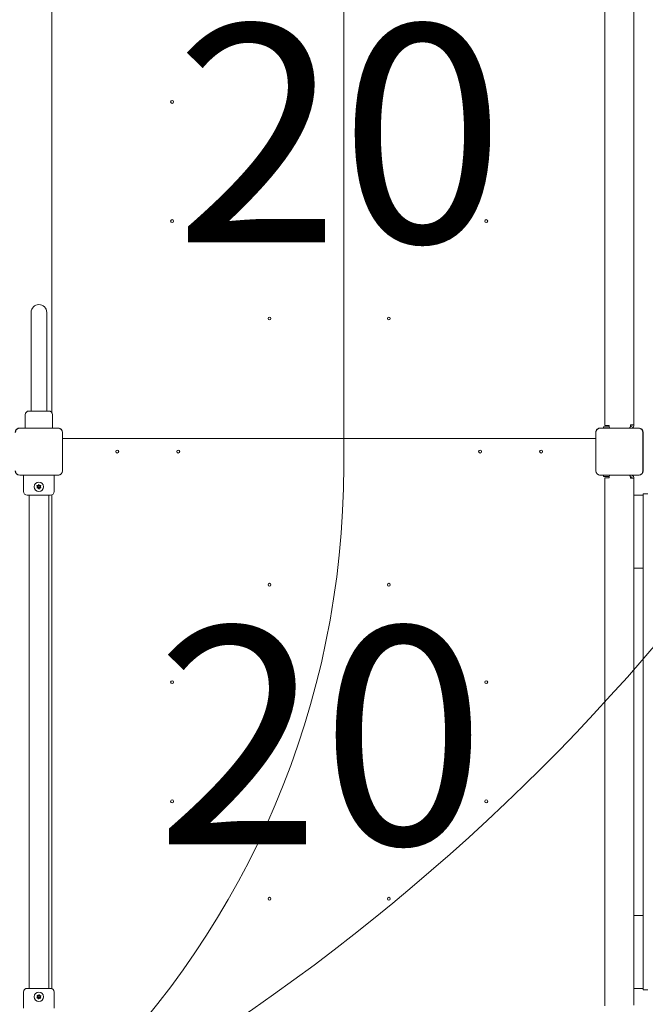
# Model space of a CAD drawing. Units: millimetres. Extents: x 21718 to 40241, y 8841 to 20389.
# Drawn here: x 31733 to 32811, y 12850 to 14547 of the extents above; entities that cross this region are included whole.
import ezdxf

# ---------------------------------------------------------------- set-up
doc = ezdxf.new("R2010")
doc.units = ezdxf.units.MM
doc.header["$LTSCALE"] = 150
doc.layers.get('0').update_dxf_attribs({"lineweight": 25})
for name, color, linetype, lineweight in [('Dimension (ISO)', 7, 'Continuous', 18), ('Symbol (ISO)', 7, 'Continuous', 25), ('Visible (ISO)', 7, 'Continuous', 18)]:
    doc.layers.add(name, color=color, linetype=linetype, lineweight=lineweight)
doc.layers.add('Fall Zone', color=5, linetype='Continuous', lineweight=20, true_color=0x0000ff)
doc.styles.add('Note Text (ISO)', font='tahoma.ttf')
doc.styles.add('Text Style38', font='arial.ttf')
doc.dimstyles.new('Aplay Dimension Styles M', dxfattribs={"dimscale": 150, "dimtxt": 2.5, "dimasz": 2.5, "dimexe": 3.175, "dimexo": 2, "dimgap": 0.762, "dimtad": 1, "dimdec": 1, "dimlfac": 0.001, "dimrnd": 1e-08, "dimzin": 0, "dimdsep": 46, "dimtxsty": 'Note Text (ISO)', "dimcen": 0.09, "dimdle": 10, "dimclrd": 256, "dimclre": 256, "dimclrt": 7, "dimadec": 0, "dimazin": 0, "dimtfac": 1.40208, "dimtofl": 0, "dimtmove": 0, "dimatfit": 3, "dimfxl": 1, "dimtolj": 1, "dimtzin": 0, "dimlwd": -1, "dimlwe": -1, "dimarcsym": 0})

# ---------------------------------------------------------------- blocks, each defined once
blk = doc.blocks.new('Platform FHF Label')
at = {"layer": 'Symbol (ISO)', "color": 7, "style": 'Text Style38'}
blk.add_attdef('<FREE_HEIGHT_OF_FALL>_001', (-2.04, -1.255), '', height=2.5, dxfattribs=at)
blk = doc.blocks.new('*D52')
at = {"layer": 'Defpoints', "color": 0, "transparency": 16777216}
for p in [(22826, 14683.4), (40238.1, 14068.3), (40238.1, 9468.3)]:
    blk.add_point(p, dxfattribs=at)
at = {"layer": 'Dimension (ISO)', "transparency": 16777216}
for p, q in [((22826, 14383.4), (22826, 8992.1)), ((40238.1, 13768.3), (40238.1, 8992.1)), ((23201, 9468.3), (39863.1, 9468.3))]:
    blk.add_line(p, q, dxfattribs=at)
for points in [[(23201, 9530.8), (23201, 9405.8), (22826, 9468.3)], [(39863.1, 9530.8), (39863.1, 9405.8), (40238.1, 9468.3)]]:
    blk.add_solid(points, dxfattribs=at)
at = {"layer": 'Dimension (ISO)', "color": 7, "transparency": 16777216, "insert": (31532, 9959.1), "char_height": 375, "attachment_point": 2, "style": 'Note Text (ISO)'}
blk.add_mtext('\\A1;17.4 m', dxfattribs=at)

msp = doc.modelspace()

# ---------------------------------------------------------------- linework, layer by layer
at = {"layer": 'Fall Zone', "color": 11, "true_color": 0xff8040}
msp.add_line((32291.19, 14827.8), (32291.19, 13777.8), dxfattribs=at)
at = {"layer": 'Fall Zone'}
for centre, radius, start, end in [((30086.19, 15802.8), 3600, 270, 0), ((31788.69, 13825.3), 1940, 0, 90)]:
    msp.add_arc(centre, radius, start, end, dxfattribs=at)
at = {"layer": 'Fall Zone', "color": 11, "true_color": 0xff8040}
msp.add_arc((30791.19, 13777.8), 1500, 270, 0, dxfattribs=at)
at = {"layer": 'Visible (ISO)'}
for p, q in [((32741.19, 13847.8), (32741.19, 14757.8)), ((32791.19, 13848.8), (32791.19, 14756.8)), ((31788.69, 14735.84), (31788.69, 13869.77)), ((31752.74, 14042.8), (31752.74, 13887.8)), ((31779.64, 13887.8), (31779.64, 14042.8)), ((31752.74, 13872.8), (31752.74, 13887.8)), ((31779.64, 13872.8), (31779.64, 13887.8)), ((31742.69, 13843.51), (31742.69, 13866.3)), ((31749.19, 13872.8), (31783.19, 13872.8)), ((31789.69, 13843.51), (31789.69, 13866.3)), ((32741.19, 13847.8), (32747.19, 13847.8)), ((32747.19, 13847.8), (32748.69, 13847.8)), ((32748.69, 13847.8), (32748.69, 13845.8)), ((32785.19, 13846.8), (32785.19, 13848.8)), ((32785.19, 13848.8), (32791.19, 13848.8)), ((31799.25, 13843.51), (31733.12, 13843.51)), ((31735.1, 13843.39), (31733.12, 13843.39)), ((31799.25, 13843.39), (31733.12, 13843.39)), ((31797.27, 13843.39), (31735.1, 13843.39)), ((31799.25, 13843.39), (31797.27, 13843.39)), ((31806.77, 13833.89), (31806.77, 13835.87)), ((31806.77, 13769.74), (31806.77, 13835.87)), ((31806.77, 13771.72), (31806.77, 13833.89)), ((31806.89, 13769.74), (31806.89, 13835.87)), ((32725.48, 13835.87), (32725.48, 13769.74)), ((32725.6, 13835.87), (32725.6, 13833.89)), ((32725.6, 13835.87), (32725.6, 13769.74)), ((32725.6, 13833.89), (32725.6, 13771.72)), ((32799.25, 13843.51), (32733.12, 13843.51)), ((32735.1, 13843.39), (32733.12, 13843.39)), ((32799.25, 13843.39), (32733.12, 13843.39)), ((32797.27, 13843.39), (32735.1, 13843.39)), ((32738.69, 13845.8), (32738.69, 13843.51)), ((32738.69, 13845.8), (32748.69, 13845.8)), ((32785.19, 13845.8), (32785.06, 13845.8)), ((32788.69, 13843.93), (32788.69, 13843.51)), ((32799.25, 13843.39), (32797.27, 13843.39)), ((32806.77, 13833.89), (32806.77, 13835.87)), ((32806.77, 13769.74), (32806.77, 13835.87)), ((32806.77, 13771.72), (32806.77, 13833.89)), ((32806.89, 13769.74), (32806.89, 13835.87)), ((32725.48, 13825.3), (31806.89, 13825.3)), ((31806.89, 13825.3), (32725.48, 13825.3)), ((31733.12, 13762.22), (31735.1, 13762.22)), ((31733.12, 13762.22), (31799.25, 13762.22)), ((31733.12, 13762.1), (31799.25, 13762.1)), ((31735.1, 13762.22), (31797.27, 13762.22)), ((31739.69, 13762.1), (31739.69, 13734.3)), ((31792.69, 13762.1), (31792.69, 13734.3)), ((31797.27, 13762.22), (31799.25, 13762.22)), ((31806.77, 13769.74), (31806.77, 13771.72)), ((32725.6, 13771.72), (32725.6, 13769.74)), ((32733.12, 13762.22), (32735.1, 13762.22)), ((32733.12, 13762.22), (32799.25, 13762.22)), ((32733.12, 13762.1), (32799.25, 13762.1)), ((32735.1, 13762.22), (32797.27, 13762.22)), ((32738.69, 13762.1), (32738.69, 13759.8)), ((32788.69, 13762.1), (32788.69, 13761.68)), ((32797.27, 13762.22), (32799.25, 13762.22)), ((32806.77, 13769.74), (32806.77, 13771.72)), ((32748.69, 13759.8), (32738.69, 13759.8)), ((32741.19, 12847.8), (32741.19, 13757.8)), ((32741.19, 13757.8), (32747.19, 13757.8)), ((32748.69, 13757.8), (32747.19, 13757.8)), ((32748.69, 13759.8), (32748.69, 13757.8)), ((32785.06, 13759.8), (32785.19, 13759.8)), ((32785.19, 13756.8), (32785.19, 13758.8)), ((32785.19, 13756.8), (32791.19, 13756.8)), ((32791.19, 12848.8), (32791.19, 13756.8)), ((31788.69, 12877.3), (31788.69, 13728.3)), ((32807.19, 12875.3), (32807.19, 13730.3)), ((32807.19, 13730.3), (32815.19, 13730.3)), ((31786.19, 13727.8), (31746.19, 13727.8)), ((31749.34, 12877.8), (31749.34, 13727.8)), ((31783.04, 12877.8), (31783.04, 13727.8)), ((32807.19, 13727.8), (32791.19, 13727.8)), ((32807.19, 13602.07), (32791.19, 13602.07)), ((32807.19, 13003.53), (32791.19, 13003.53)), ((31739.69, 12843.51), (31739.69, 12871.3)), ((31746.19, 12877.8), (31786.19, 12877.8)), ((31792.69, 12843.51), (31792.69, 12871.3)), ((32807.19, 12877.8), (32791.19, 12877.8)), ((32807.19, 12875.3), (32815.19, 12875.3))]:
    msp.add_line(p, q, dxfattribs=at)
for centre, radius in [((31995.55, 14405.54), 2.5), ((32536.82, 14405.54), 2.5), ((31995.55, 14200.07), 2.5), ((32536.82, 14200.07), 2.5), ((32163.45, 14032.17), 2.5), ((32368.92, 14032.17), 2.5), ((31901.19, 13802.8), 2.5), ((32006.19, 13802.8), 2.5), ((32526.19, 13802.8), 2.5), ((32631.19, 13802.8), 2.5), ((31766.19, 13742.3), 8), ((31766.19, 13742.3), 1.5), ((32163.45, 13573.44), 2.5), ((32368.92, 13573.44), 2.5), ((31995.55, 13405.54), 2.5), ((32536.82, 13405.54), 2.5), ((31995.55, 13200.07), 2.5), ((32536.82, 13200.07), 2.5), ((32163.45, 13032.17), 2.5), ((32368.92, 13032.17), 2.5), ((31766.19, 12863.3), 8), ((31766.19, 12863.3), 1.5)]:
    msp.add_circle(centre, radius, dxfattribs=at)
for centre, radius, start, end in [((31766.19, 14042.8), 13.45, 0, 180), ((31749.19, 13866.3), 6.5, 90, 180), ((31783.19, 13866.3), 6.5, 0, 90), ((32781.19, 13846.8), 4, 304.53439, 0), ((32785.19, 13848.8), 3, 270, 0), ((32785.19, 13848.8), 6, 298.05165, 0), ((31733.12, 13835.87), 7.64, 90, 180), ((31733.12, 13835.87), 7.52, 90, 180), ((31799.25, 13835.87), 7.64, 0, 90), ((31799.25, 13835.87), 7.52, 0, 90), ((32733.12, 13835.87), 7.64, 90, 180), ((32733.12, 13835.87), 7.52, 90, 180), ((32751.69, 13845.8), 3, 180, 229.91127), ((32799.25, 13835.87), 7.64, 0, 90), ((32799.25, 13835.87), 7.52, 0, 90), ((31733.12, 13769.74), 7.64, 180, 270), ((31733.12, 13769.74), 7.52, 180, 270), ((31799.25, 13769.74), 7.64, 270, 0), ((31799.25, 13769.74), 7.52, 270, 0), ((32733.12, 13769.74), 7.64, 180, 270), ((32733.12, 13769.74), 7.52, 180, 270), ((32751.69, 13759.8), 3, 130.08873, 180), ((32781.19, 13758.8), 4, 0, 55.46561), ((32785.19, 13756.8), 6, 0, 61.94835), ((32799.25, 13769.74), 7.64, 270, 0), ((32799.25, 13769.74), 7.52, 270, 0), ((31763.19, 13747.15), 3, 283.50715, 319.88652), ((31768.89, 13747.32), 3, 223.50715, 259.88652), ((32785.19, 13756.8), 3, 0, 90), ((31746.19, 13734.3), 6.5, 180, 270), ((31760.49, 13742.13), 3, 343.50715, 19.88652), ((31763.48, 13737.28), 3, 43.50715, 79.88652), ((31769.18, 13737.45), 3, 103.50715, 139.88652), ((31771.88, 13742.47), 3, 163.50715, 199.88652), ((31786.19, 13734.3), 6.5, 270, 0), ((31746.19, 12871.3), 6.5, 90, 180), ((31760.53, 12864.02), 3, 334.55058, 10.92995), ((31763.98, 12868.56), 3, 274.55058, 310.92995), ((31769.64, 12867.84), 3, 214.55058, 250.92995), ((31771.84, 12862.58), 3, 154.55058, 190.92995), ((31786.19, 12871.3), 6.5, 0, 90), ((31762.74, 12858.77), 3, 34.55058, 70.92995), ((31768.39, 12858.05), 3, 94.55058, 130.92995)]:
    msp.add_arc(centre, radius, start, end, dxfattribs=at)
for points, knots in [([(31733.12, 13843.39), (31732.3, 13843.39), (31731.46, 13843.25), (31729.63, 13842.62), (31728.66, 13842.02), (31727.22, 13840.61), (31726.69, 13839.86), (31725.89, 13838.16), (31725.65, 13837.18), (31725.61, 13836.09), (31725.6, 13835.98), (31725.6, 13835.87)], [-2.30323825, -2.30323825, -2.30323825, -2.30323825, -2.1869905, -2.1869905, -2.03102045, -2.03102045, -1.9058883, -1.9058883, -1.76825025, -1.76825025, -1.75252831, -1.75252831, -1.75252831, -1.75252831]), ([(31806.77, 13835.87), (31806.77, 13836.69), (31806.63, 13837.53), (31806, 13839.36), (31805.4, 13840.33), (31803.99, 13841.77), (31803.25, 13842.3), (31801.54, 13843.1), (31800.57, 13843.34), (31799.47, 13843.38), (31799.36, 13843.39), (31799.25, 13843.39)], [-2.30323825, -2.30323825, -2.30323825, -2.30323825, -2.1869905, -2.1869905, -2.03102045, -2.03102045, -1.9058883, -1.9058883, -1.76825025, -1.76825025, -1.75252831, -1.75252831, -1.75252831, -1.75252831]), ([(32733.12, 13843.39), (32732.3, 13843.39), (32731.46, 13843.25), (32729.63, 13842.62), (32728.66, 13842.02), (32727.22, 13840.61), (32726.69, 13839.86), (32725.89, 13838.16), (32725.65, 13837.18), (32725.61, 13836.09), (32725.6, 13835.98), (32725.6, 13835.87)], [-2.30323825, -2.30323825, -2.30323825, -2.30323825, -2.1869905, -2.1869905, -2.03102045, -2.03102045, -1.9058883, -1.9058883, -1.76825025, -1.76825025, -1.75252831, -1.75252831, -1.75252831, -1.75252831]), ([(32806.77, 13835.87), (32806.77, 13836.69), (32806.63, 13837.53), (32806, 13839.36), (32805.4, 13840.33), (32803.99, 13841.77), (32803.25, 13842.3), (32801.54, 13843.1), (32800.57, 13843.34), (32799.47, 13843.38), (32799.36, 13843.39), (32799.25, 13843.39)], [-2.30323825, -2.30323825, -2.30323825, -2.30323825, -2.1869905, -2.1869905, -2.03102045, -2.03102045, -1.9058883, -1.9058883, -1.76825025, -1.76825025, -1.75252831, -1.75252831, -1.75252831, -1.75252831]), ([(31799.25, 13762.22), (31799.61, 13762.22), (31799.98, 13762.25), (31801.36, 13762.45), (31802.35, 13762.81), (31803.92, 13763.79), (31804.56, 13764.35), (31805.7, 13765.75), (31806.17, 13766.63), (31806.66, 13768.28), (31806.77, 13769.01), (31806.77, 13769.74)], [1.75342231, 1.75342231, 1.75342231, 1.75342231, 1.80440108, 1.80440108, 1.94857872, 1.94857872, 2.06483587, 2.06483587, 2.20183785, 2.20183785, 2.30487297, 2.30487297, 2.30487297, 2.30487297]), ([(32725.6, 13769.74), (32725.6, 13769.38), (32725.63, 13769.01), (32725.83, 13767.63), (32726.19, 13766.64), (32727.17, 13765.07), (32727.73, 13764.43), (32729.13, 13763.29), (32730.01, 13762.82), (32731.66, 13762.33), (32732.39, 13762.22), (32733.12, 13762.22)], [1.75342231, 1.75342231, 1.75342231, 1.75342231, 1.80440108, 1.80440108, 1.94857872, 1.94857872, 2.06483587, 2.06483587, 2.20183785, 2.20183785, 2.30487297, 2.30487297, 2.30487297, 2.30487297]), ([(32799.25, 13762.22), (32799.61, 13762.22), (32799.98, 13762.25), (32801.36, 13762.45), (32802.35, 13762.81), (32803.92, 13763.79), (32804.56, 13764.35), (32805.7, 13765.75), (32806.17, 13766.63), (32806.66, 13768.28), (32806.77, 13769.01), (32806.77, 13769.74)], [1.75342231, 1.75342231, 1.75342231, 1.75342231, 1.80440108, 1.80440108, 1.94857872, 1.94857872, 2.06483587, 2.06483587, 2.20183785, 2.20183785, 2.30487297, 2.30487297, 2.30487297, 2.30487297]), ([(31765.49, 13745.22), (31765.54, 13745.29), (31765.6, 13745.36), (31765.75, 13745.57), (31765.84, 13745.72), (31765.97, 13746.02), (31766.03, 13746.16), (31766.07, 13746.3)], [0.32291767, 0.32291767, 0.32291767, 0.32291767, 0.34811073, 0.34811073, 0.39979376, 0.39979376, 0.443778, 0.443778, 0.443778, 0.443778]), ([(31766.07, 13746.3), (31766.13, 13746.13), (31766.21, 13745.95), (31766.42, 13745.6), (31766.56, 13745.42), (31766.71, 13745.26)], [0, 0, 0, 0, 0.05737422, 0.05737422, 0.12481955, 0.12481955, 0.12481955, 0.12481955]), ([(31762.66, 13744.2), (31762.77, 13744.18), (31762.87, 13744.17), (31763.22, 13744.14), (31763.46, 13744.16), (31763.76, 13744.21), (31763.83, 13744.22), (31763.89, 13744.24)], [0.02140853, 0.02140853, 0.02140853, 0.02140853, 0.05341816, 0.05341816, 0.12620742, 0.12620742, 0.14592437, 0.14592437, 0.14592437, 0.14592437]), ([(31763.31, 13743.16), (31763.27, 13743.27), (31763.22, 13743.38), (31763.09, 13743.63), (31763.02, 13743.76), (31762.85, 13743.99), (31762.76, 13744.1), (31762.66, 13744.2)], [0.290872647, 0.290872647, 0.290872647, 0.290872647, 0.320473507, 0.320473507, 0.357076667, 0.357076667, 0.39061204, 0.39061204, 0.39061204, 0.39061204]), ([(31762.78, 13740.2), (31762.9, 13740.35), (31763.01, 13740.5), (31763.22, 13740.86), (31763.3, 13741.07), (31763.37, 13741.28)], [0, 0, 0, 0, 0.05775395, 0.05775395, 0.12475067, 0.12475067, 0.12475067, 0.12475067]), ([(31764.01, 13740.24), (31763.84, 13740.27), (31763.67, 13740.28), (31763.34, 13740.29), (31763.17, 13740.27), (31762.93, 13740.23), (31762.86, 13740.22), (31762.78, 13740.2)], [0.29741497, 0.29741497, 0.29741497, 0.29741497, 0.34043205, 0.34043205, 0.3822607, 0.3822607, 0.40168514, 0.40168514, 0.40168514, 0.40168514]), ([(31766.31, 13738.31), (31766.24, 13738.48), (31766.16, 13738.65), (31765.95, 13739.01), (31765.81, 13739.19), (31765.66, 13739.35)], [0, 0, 0, 0, 0.05737422, 0.05737422, 0.12481955, 0.12481955, 0.12481955, 0.12481955]), ([(31766.89, 13739.39), (31766.83, 13739.32), (31766.78, 13739.25), (31766.63, 13739.03), (31766.54, 13738.88), (31766.4, 13738.59), (31766.35, 13738.45), (31766.31, 13738.31)], [0.32291767, 0.32291767, 0.32291767, 0.32291767, 0.34811073, 0.34811073, 0.39979376, 0.39979376, 0.443778, 0.443778, 0.443778, 0.443778]), ([(31768.36, 13744.37), (31768.53, 13744.34), (31768.7, 13744.32), (31769.04, 13744.32), (31769.2, 13744.33), (31769.44, 13744.37), (31769.52, 13744.39), (31769.59, 13744.41)], [0.29741497, 0.29741497, 0.29741497, 0.29741497, 0.34043205, 0.34043205, 0.3822607, 0.3822607, 0.40168514, 0.40168514, 0.40168514, 0.40168514]), ([(31769.71, 13740.41), (31769.61, 13740.43), (31769.5, 13740.44), (31769.16, 13740.46), (31768.91, 13740.45), (31768.61, 13740.4), (31768.55, 13740.39), (31768.48, 13740.37)], [0.02140853, 0.02140853, 0.02140853, 0.02140853, 0.05341816, 0.05341816, 0.12620742, 0.12620742, 0.14592437, 0.14592437, 0.14592437, 0.14592437]), ([(31769.59, 13744.41), (31769.47, 13744.26), (31769.36, 13744.1), (31769.16, 13743.74), (31769.07, 13743.54), (31769.01, 13743.32)], [0, 0, 0, 0, 0.05775395, 0.05775395, 0.12475067, 0.12475067, 0.12475067, 0.12475067]), ([(31769.06, 13741.45), (31769.1, 13741.34), (31769.15, 13741.22), (31769.28, 13740.98), (31769.36, 13740.85), (31769.53, 13740.61), (31769.61, 13740.51), (31769.71, 13740.41)], [0.290872647, 0.290872647, 0.290872647, 0.290872647, 0.320473507, 0.320473507, 0.357076667, 0.357076667, 0.39061204, 0.39061204, 0.39061204, 0.39061204]), ([(31762.5, 12861.76), (31762.58, 12861.83), (31762.65, 12861.9), (31762.89, 12862.15), (31763.03, 12862.35), (31763.18, 12862.62), (31763.21, 12862.67), (31763.24, 12862.73)], [0.02140853, 0.02140853, 0.02140853, 0.02140853, 0.05341816, 0.05341816, 0.12620742, 0.12620742, 0.14592437, 0.14592437, 0.14592437, 0.14592437]), ([(31763.48, 12864.59), (31763.46, 12864.68), (31763.44, 12864.76), (31763.37, 12865.02), (31763.31, 12865.18), (31763.16, 12865.47), (31763.09, 12865.6), (31763, 12865.73)], [0.32291767, 0.32291767, 0.32291767, 0.32291767, 0.34811073, 0.34811073, 0.39979376, 0.39979376, 0.443778, 0.443778, 0.443778, 0.443778]), ([(31763, 12865.73), (31763.18, 12865.66), (31763.36, 12865.62), (31763.77, 12865.56), (31764, 12865.55), (31764.22, 12865.57)], [0, 0, 0, 0, 0.05737422, 0.05737422, 0.12481955, 0.12481955, 0.12481955, 0.12481955]), ([(31765.95, 12866.29), (31766.08, 12866.41), (31766.2, 12866.53), (31766.41, 12866.79), (31766.5, 12866.93), (31766.62, 12867.14), (31766.66, 12867.2), (31766.69, 12867.27)], [0.29741497, 0.29741497, 0.29741497, 0.29741497, 0.34043205, 0.34043205, 0.3822607, 0.3822607, 0.40168514, 0.40168514, 0.40168514, 0.40168514]), ([(31766.69, 12867.27), (31766.73, 12867.09), (31766.78, 12866.9), (31766.94, 12866.52), (31767.04, 12866.32), (31767.17, 12866.14)], [0, 0, 0, 0, 0.05775395, 0.05775395, 0.12475067, 0.12475067, 0.12475067, 0.12475067]), ([(31768.66, 12865), (31768.77, 12864.96), (31768.89, 12864.93), (31769.16, 12864.87), (31769.31, 12864.85), (31769.6, 12864.84), (31769.74, 12864.84), (31769.88, 12864.85)], [0.290872647, 0.290872647, 0.290872647, 0.290872647, 0.320473507, 0.320473507, 0.357076667, 0.357076667, 0.39061204, 0.39061204, 0.39061204, 0.39061204]), ([(31769.88, 12864.85), (31769.8, 12864.78), (31769.72, 12864.71), (31769.48, 12864.46), (31769.34, 12864.26), (31769.19, 12863.99), (31769.16, 12863.93), (31769.13, 12863.87)], [0.02140853, 0.02140853, 0.02140853, 0.02140853, 0.05341816, 0.05341816, 0.12620742, 0.12620742, 0.14592437, 0.14592437, 0.14592437, 0.14592437]), ([(31763.72, 12861.6), (31763.6, 12861.64), (31763.48, 12861.68), (31763.21, 12861.73), (31763.06, 12861.75), (31762.77, 12861.77), (31762.63, 12861.77), (31762.5, 12861.76)], [0.290872647, 0.290872647, 0.290872647, 0.290872647, 0.320473507, 0.320473507, 0.357076667, 0.357076667, 0.39061204, 0.39061204, 0.39061204, 0.39061204]), ([(31765.68, 12859.34), (31765.65, 12859.52), (31765.59, 12859.7), (31765.44, 12860.09), (31765.33, 12860.29), (31765.21, 12860.47)], [0, 0, 0, 0, 0.05775395, 0.05775395, 0.12475067, 0.12475067, 0.12475067, 0.12475067]), ([(31766.42, 12860.31), (31766.3, 12860.2), (31766.18, 12860.08), (31765.96, 12859.82), (31765.87, 12859.68), (31765.75, 12859.47), (31765.71, 12859.4), (31765.68, 12859.34)], [0.29741497, 0.29741497, 0.29741497, 0.29741497, 0.34043205, 0.34043205, 0.3822607, 0.3822607, 0.40168514, 0.40168514, 0.40168514, 0.40168514]), ([(31769.37, 12860.88), (31769.19, 12860.94), (31769.01, 12860.99), (31768.6, 12861.05), (31768.37, 12861.05), (31768.15, 12861.04)], [0, 0, 0, 0, 0.05737422, 0.05737422, 0.12481955, 0.12481955, 0.12481955, 0.12481955]), ([(31768.9, 12862.01), (31768.91, 12861.93), (31768.93, 12861.84), (31769, 12861.59), (31769.07, 12861.43), (31769.21, 12861.13), (31769.29, 12861), (31769.37, 12860.88)], [0.32291767, 0.32291767, 0.32291767, 0.32291767, 0.34811073, 0.34811073, 0.39979376, 0.39979376, 0.443778, 0.443778, 0.443778, 0.443778])]:
    msp.add_open_spline(points, degree=3, knots=knots, dxfattribs=at)

# ---------------------------------------------------------------- block references
ref = msp.add_blockref('Platform FHF Label', (32287.23, 14351.7), dxfattribs=dict(xscale=150, yscale=150, zscale=150))
ref.add_attrib('<FREE_HEIGHT_OF_FALL>_001', '20', (32000.73, 14163.38), dxfattribs={"layer": 'Symbol (ISO)', "color": 7, "height": 375, "style": 'Text Style38'})
ref = msp.add_blockref('Platform FHF Label', (32254.52, 13314.18), dxfattribs=dict(xscale=150, yscale=150, zscale=150))
ref.add_attrib('<FREE_HEIGHT_OF_FALL>_001', '20', (31968.03, 13125.86), dxfattribs={"layer": 'Symbol (ISO)', "color": 7, "height": 375, "style": 'Text Style38'})

# ---------------------------------------------------------------- dimensions: what is measured, and where the dimension line sits
at = {"layer": 'Dimension (ISO)'}
dim = msp.add_linear_dim(base=(40238.05, 9468.34), p1=(22826.02, 14683.44), p2=(40238.05, 14068.34), angle=180, text='<> m', dimstyle='Aplay Dimension Styles M', override={"dimgap": 0.762, "dimdec": 1, "dimlfac": 0.001, "dimpost": '', "dimtol": 0, "dimlim": 0, "dimtp": 0, "dimtm": 0, "dimtdec": 2, "dimatfit": 1}, dxfattribs=at)
dim.commit()
dim.dimension.update_dxf_attribs({"geometry": '*D52', "text_midpoint": (31532.04, 9468.34), "dimtype": 160})

doc.saveas('drawing.dxf')
